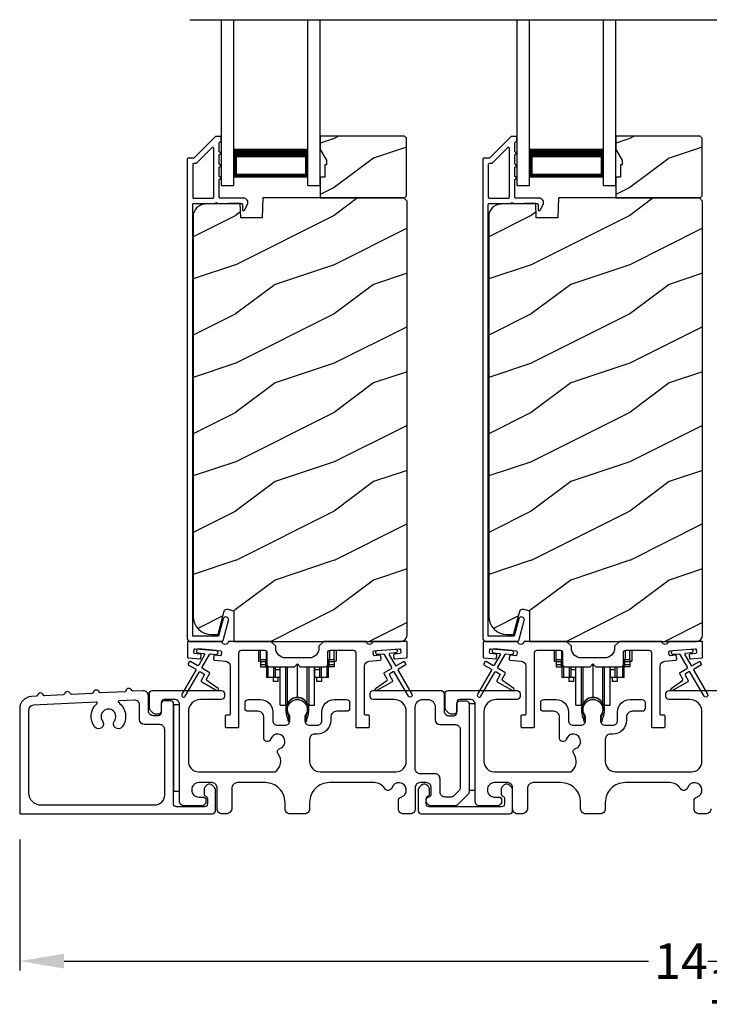
# Model space of a CAD drawing. Extents: x 246 to 399, y -461 to -395.
# Drawn here: x 275 to 282, y -449 to -439 of the extents above; entities that cross this region are included whole.
import ezdxf

# ---------------------------------------------------------------- set-up
doc = ezdxf.new("R2010")
doc.units = 0
doc.header["$LTSCALE"] = 2
doc.header["$MEASUREMENT"] = 0
doc.header["$PDMODE"] = 3
doc.layers.get('0').update_dxf_attribs({"linetype": 'CONTINUOUS'})
doc.layers.get('DEFPOINTS').update_dxf_attribs({"color": 3, "linetype": 'CONTINUOUS'})
doc.layers.add('Dim', color=7, linetype='CONTINUOUS')
doc.styles.get("Standard").update_dxf_attribs({"font": 'arial.ttf'})
doc.dimstyles.new('STANDARD 1.5', dxfattribs={"dimtxt": 0.36, "dimasz": 0.45, "dimexe": 0.09375, "dimexo": 0.27, "dimgap": 0.135, "dimtad": 0, "dimdec": 4, "dimzin": 0, "dimdsep": 46, "dimlunit": 4, "dimtxsty": 'STANDARD', "dimcen": 0, "dimadec": 5, "dimazin": 0, "dimtfac": 1, "dimtdec": 4, "dimtofl": 0, "dimtmove": 0, "dimatfit": 3, "dimfxl": 1, "dimtolj": 1, "dimtzin": 0, "dimarcsym": 0})

# ---------------------------------------------------------------- blocks, each defined once
blk = doc.blocks.new('*D268')
at = {"layer": 'DEFPOINTS', "color": 0, "transparency": 16777216}
for p in [(275.4799, -447.2062), (289.678, -447.344), (275.4799, -448.7111)]:
    blk.add_point(p, dxfattribs=at)
at = {"layer": 'Dim', "color": 0, "lineweight": -2, "transparency": 16777216}
for p, q in [((275.4799, -447.4762), (275.4799, -448.8049)), ((289.678, -447.614), (289.678, -448.8049)), ((275.9299, -448.7111), (281.8614, -448.7111)), ((289.228, -448.7111), (283.2966, -448.7111))]:
    blk.add_line(p, q, dxfattribs=at)
at = {"layer": 'Dim', "color": 0, "transparency": 16777216}
for points in [[(275.9299, -448.6361), (275.9299, -448.7861), (275.4799, -448.7111)], [(289.228, -448.6361), (289.228, -448.7861), (289.678, -448.7111)]]:
    blk.add_solid(points, dxfattribs=at)
at = {"layer": 'Dim', "color": 0, "transparency": 16777216, "insert": (282.579, -448.7111), "char_height": 0.36, "attachment_point": 5}
blk.add_mtext('\\A1;14{\\H1x;\\S3/16;}"', dxfattribs=at)
blk = doc.blocks.new('A$Cd931c4de')
for p, q in [((0, 0.6944), (0, 0.5827)), ((0.0197, 0.5965), (0.0197, 0.6944)), ((0.0787, 0.5965), (0.0787, 0.6864)), ((0.7244, 0.6241), (0.7244, 0.6941)), ((0.7677, 0.5965), (0.7677, 0.6944)), ((0.7874, 0.6944), (0.7874, 0.5847)), ((0, 0.5827), (0.0197, 0.5827)), ((0.0787, 0.5965), (0.0197, 0.5965)), ((0.0197, 0.5965), (0.0197, 0.5768)), ((0.0748, 0.5768), (0.0197, 0.5768)), ((0.0197, 0.5768), (0.0197, 0.5453)), ((0.0748, 0.5453), (0.0197, 0.5453)), ((0.0197, 0.5453), (0.0197, 0.5256)), ((0.0197, 0.5256), (0.0748, 0.5256)), ((0.0748, 0.5768), (0.0748, 0.5965)), ((0.0748, 0.5453), (0.0748, 0.5768)), ((0.0748, 0.5256), (0.0748, 0.5453)), ((0.0855, 0.5965), (0.0787, 0.5965)), ((0.0787, 0.5965), (0.0787, 0.4174)), ((0.0953, 0.5308), (0.0953, 0.4174)), ((0.1508, 0.5256), (0.1508, 0.4174)), ((0.1673, 0.5256), (0.1673, 0.4961)), ((0.2185, 0.4961), (0.2185, 0.5256)), ((0.2185, 0.5217), (0.2205, 0.5217)), ((0.2205, 0.1378), (0.2205, 0.5256)), ((0.2756, 0.1378), (0.2756, 0.5256)), ((0.2938, 0.1499), (0.2938, 0.5256)), ((0.3819, 0.5434), (0.4065, 0.5434)), ((0.3937, 0.2166), (0.3937, 0.5434)), ((0.4936, 0.1499), (0.4936, 0.5256)), ((0.5118, 0.1378), (0.5118, 0.5256)), ((0.5669, 0.1378), (0.5669, 0.5256)), ((0.5669, 0.5217), (0.5689, 0.5217)), ((0.5689, 0.5256), (0.5689, 0.4961)), ((0.6201, 0.4961), (0.6201, 0.5256)), ((0.6366, 0.5256), (0.6366, 0.4174)), ((0.6921, 0.5301), (0.6921, 0.4174)), ((0.7087, 0.5965), (0.703, 0.5965)), ((0.7087, 0.5965), (0.7087, 0.5992)), ((0.7677, 0.5965), (0.7087, 0.5965)), ((0.7087, 0.4174), (0.7087, 0.5965)), ((0.7126, 0.5965), (0.7126, 0.5768)), ((0.7677, 0.5768), (0.7126, 0.5768)), ((0.7126, 0.5768), (0.7126, 0.5453)), ((0.7677, 0.5453), (0.7126, 0.5453)), ((0.7126, 0.5453), (0.7126, 0.5256)), ((0.7677, 0.5256), (0.7126, 0.5256)), ((0.7677, 0.5965), (0.7677, 0.5768)), ((0.7677, 0.5847), (0.7874, 0.5847)), ((0.7677, 0.5768), (0.7677, 0.5453)), ((0.7677, 0.5453), (0.7677, 0.5256)), ((0.0953, 0.4174), (0.0787, 0.4174)), ((0.1508, 0.4174), (0.0953, 0.4174)), ((0.1476, 0.4174), (0.1476, 0.376)), ((0.1673, 0.4174), (0.1508, 0.4174)), ((0.2185, 0.4961), (0.1673, 0.4961)), ((0.1673, 0.4961), (0.1673, 0.4174)), ((0.2185, 0.4174), (0.1673, 0.4174)), ((0.1949, 0.4174), (0.1949, 0.376)), ((0.2185, 0.4174), (0.2185, 0.4961)), ((0.6201, 0.4961), (0.5689, 0.4961)), ((0.5689, 0.4961), (0.5689, 0.4174)), ((0.6201, 0.4174), (0.5689, 0.4174)), ((0.5925, 0.376), (0.5925, 0.4174)), ((0.6201, 0.4174), (0.6201, 0.4961)), ((0.6366, 0.4174), (0.6201, 0.4174)), ((0.6921, 0.4174), (0.6366, 0.4174)), ((0.6398, 0.4174), (0.6398, 0.376)), ((0.7087, 0.4174), (0.6921, 0.4174)), ((0.1949, 0.376), (0.1476, 0.376)), ((0.6398, 0.376), (0.5925, 0.376)), ((0.2205, 0.1378), (0.2756, 0.1378)), ((0.5118, 0.1378), (0.5669, 0.1378))]:
    blk.add_line(p, q)
for centre, radius, start, end in [((0.6968, 0.6241), 0.0276, 282.81133, 359.99638), ((0.3937, 0.1083), 0.1083, 90.00445, 157.37522), ((0.3937, 0.1083), 0.1083, 22.62449, 89.99568), ((0.2756, 0.1575), 0.0197, 269.98431, 337.39412), ((0.5118, 0.1575), 0.0197, 202.60745, 270.01498)]:
    blk.add_arc(centre, radius, start, end)
blk = doc.blocks.new('A$C10393467')
for p, q in [((0, 0), (0, 1.6833)), ((0.125, 0), (0.125, 1.6833)), ((0.875, 0), (0.875, 1.6833)), ((1, 0), (1, 1.6833)), ((0.125, 0.375), (0.125, 0.0893)), ((0.875, 0.0893), (0.875, 0.3753)), ((0, 0), (0.125, 0)), ((0.125, 0.0893), (0.875, 0.0893)), ((0.875, 0.0893), (0.875, 0.0893)), ((0.875, 0), (1, 0))]:
    blk.add_line(p, q)
for points, const_width in [([(0.125, 0.3303), (0.875, 0.3303)], 0.09), ([(0.14, 0.0893), (0.14, 0.3303)], 0.03), ([(0.86, 0.0893), (0.86, 0.3303)], 0.03), ([(0.14, 0.1044), (0.86, 0.1044)], 0.03)]:
    blk.add_lwpolyline(points, dxfattribs=dict(const_width=const_width))

msp = doc.modelspace()

# ---------------------------------------------------------------- hatches: boundary and pattern name
h = msp.add_hatch()
h.set_pattern_fill('WOOD2', color=256, style=0)
h.set_pattern_definition([(216.8699, (269.06994, -263.56363), (2.99999992, 2.00000012), [0.5, -4.5]), (206.5651, (269.66994, -263.86363), (-0.9999992, -1.0000013), [1.118034, -1.118034]), (198.4349, (269.66994, -264.36363), (-2.00000043, -0.9999984), [0.632456, -2.529822])])
h.paths.add_polyline_path([(279.40434, -440.94622), (279.40434, -440.36122), (279.38434, -440.34122), (278.52934, -440.34122), (278.52934, -440.4741), (278.59234, -440.58322), (278.59234, -440.63022), (278.57634, -440.63022), (278.57634, -440.75522), (278.52934, -440.75522), (278.52934, -440.96622), (279.38434, -440.96622)])
h = msp.add_hatch()
h.set_pattern_fill('WOOD2', color=256, style=0)
h.set_pattern_definition([(216.8699, (272.06994, -263.56363), (2.99999992, 2.00000012), [0.5, -4.5]), (206.5651, (272.66994, -263.86363), (-0.9999992, -1.0000013), [1.118034, -1.118034]), (198.4349, (272.66994, -264.36363), (-2.00000043, -0.9999984), [0.632456, -2.529822])])
h.paths.add_polyline_path([(282.40434, -440.94622), (282.40434, -440.36122), (282.38434, -440.34122), (281.52934, -440.34122), (281.52934, -440.4741), (281.59234, -440.58322), (281.59234, -440.63022), (281.57634, -440.63022), (281.57634, -440.75522), (281.52934, -440.75522), (281.52934, -440.96622), (282.38434, -440.96622)])
h = msp.add_hatch()
h.set_pattern_fill('WOOD2', color=256, pattern_type=2)
h.set_pattern_definition([(216.8699, (269.06994, -223.84565), (2.99999992, 2.00000012), [0.5, -4.5]), (206.5651, (269.66994, -224.14565), (-0.9999992, -1.0000013), [1.118034, -1.118034]), (198.4349, (269.66994, -224.64565), (-2.00000043, -0.9999984), [0.632456, -2.529822])])
edge = h.paths.add_edge_path()
edge.add_line((277.65189, -445.46621), (279.34734, -445.46621))
edge.add_arc((279.34734, -445.40321), 0.063, 270.002604, 359.999797)
edge.add_line((279.41034, -445.40321), (279.41034, -440.99822))
edge.add_line((279.41034, -440.99822), (279.37834, -440.96622))
edge.add_line((279.37834, -440.96622), (277.94734, -440.96622))
edge.add_line((277.94734, -440.96622), (277.94025, -441.16932))
edge.add_line((277.94025, -441.16932), (277.72245, -441.16932))
edge.add_line((277.72245, -441.16932), (277.71728, -441.02121))
edge.add_line((277.71728, -441.02121), (277.36116, -441.03054))
edge.add_arc((277.36443, -441.1555), 0.125, 91.500482, 179.999075)
edge.add_line((277.23943, -441.15549), (277.23943, -445.20921))
edge.add_arc((277.42743, -445.20921), 0.188, 180.000182, 269.998792)
edge.add_line((277.42743, -445.39721), (277.49229, -445.39721))
edge.add_line((277.49229, -445.39721), (277.55539, -445.16169))
edge.add_arc((277.58437, -445.16945), 0.02999, 74.989071, 165.011908, ccw=False)
edge.add_line((277.59214, -445.14048), (277.65189, -445.15649))
edge.add_line((277.65189, -445.15649), (277.65189, -445.46621))
h = msp.add_hatch()
h.set_pattern_fill('WOOD2', color=256, pattern_type=2)
h.set_pattern_definition([(216.8699, (272.06994, -223.84565), (2.99999992, 2.00000012), [0.5, -4.5]), (206.5651, (272.66994, -224.14565), (-0.9999992, -1.0000013), [1.118034, -1.118034]), (198.4349, (272.66994, -224.64565), (-2.00000043, -0.9999984), [0.632456, -2.529822])])
edge = h.paths.add_edge_path()
edge.add_line((280.65189, -445.46621), (282.34734, -445.46621))
edge.add_arc((282.34734, -445.40321), 0.063, 270.002604, 359.999797)
edge.add_line((282.41034, -445.40321), (282.41034, -440.99822))
edge.add_line((282.41034, -440.99822), (282.37834, -440.96622))
edge.add_line((282.37834, -440.96622), (280.94734, -440.96622))
edge.add_line((280.94734, -440.96622), (280.94025, -441.16932))
edge.add_line((280.94025, -441.16932), (280.72245, -441.16932))
edge.add_line((280.72245, -441.16932), (280.71728, -441.02121))
edge.add_line((280.71728, -441.02121), (280.36116, -441.03054))
edge.add_arc((280.36443, -441.1555), 0.125, 91.500482, 179.999075)
edge.add_line((280.23943, -441.15549), (280.23943, -445.20921))
edge.add_arc((280.42743, -445.20921), 0.188, 180.000182, 269.998792)
edge.add_line((280.42743, -445.39721), (280.49229, -445.39721))
edge.add_line((280.49229, -445.39721), (280.55539, -445.16169))
edge.add_arc((280.58437, -445.16945), 0.02999, 74.989071, 165.011908, ccw=False)
edge.add_line((280.59214, -445.14048), (280.65189, -445.15649))
edge.add_line((280.65189, -445.15649), (280.65189, -445.46621))

# ---------------------------------------------------------------- linework, layer by layer
msp.add_line((277.2067, -439.15787), (287.98527, -439.15787))
for points in [[(277.47049, -440.34371, 0.1990924), (277.46342, -440.34664), (277.24927, -440.56078, -0.1985253), (277.2422, -440.56371), (277.19034, -440.56371, 0.414218), (277.18034, -440.57371), (277.18034, -445.43671, 0.4142057), (277.21234, -445.46871), (277.52807, -445.46871, 0.3395293), (277.54352, -445.45685), (277.59801, -445.2535, 0.9999542), (277.54488, -445.23927), (277.49814, -445.41371), (277.23534, -445.41371), (277.23534, -441.03371, -0.4142169), (277.24534, -441.02371), (277.46648, -441.02371, -1.000138), (277.48648, -441.02371), (277.7299, -441.02371, -0.4142193), (277.7399, -441.03371), (277.7399, -441.08445, 0.7884028), (277.76259, -441.0899), (277.79101, -441.03414, 0.5600182), (277.75091, -440.96871), (277.51398, -440.96871, -0.4142178), (277.50398, -440.95871), (277.50398, -440.77871, 1.0000186), (277.50398, -440.74871), (277.50398, -440.65371, 1.0000186), (277.50398, -440.62371), (277.50398, -440.52871, 1.0000186), (277.50398, -440.49871), (277.50398, -440.40871, -0.4140519), (277.51398, -440.39871), (277.51534, -440.39871, 0.4142179), (277.52534, -440.38871), (277.52534, -440.35371, 0.4142179), (277.51534, -440.34371)], [(280.47049, -440.34371, 0.1990924), (280.46342, -440.34664), (280.24927, -440.56078, -0.1985253), (280.2422, -440.56371), (280.19034, -440.56371, 0.414218), (280.18034, -440.57371), (280.18034, -445.43671, 0.4142057), (280.21234, -445.46871), (280.52807, -445.46871, 0.3395293), (280.54352, -445.45685), (280.59801, -445.2535, 0.9999542), (280.54488, -445.23927), (280.49814, -445.41371), (280.23534, -445.41371), (280.23534, -441.03371, -0.4142169), (280.24534, -441.02371), (280.46648, -441.02371, -1.000138), (280.48648, -441.02371), (280.7299, -441.02371, -0.4142193), (280.7399, -441.03371), (280.7399, -441.08445, 0.7884028), (280.76259, -441.0899), (280.79101, -441.03414, 0.5600182), (280.75091, -440.96871), (280.51398, -440.96871, -0.4142178), (280.50398, -440.95871), (280.50398, -440.77871, 1.0000186), (280.50398, -440.74871), (280.50398, -440.65371, 1.0000186), (280.50398, -440.62371), (280.50398, -440.52871, 1.0000186), (280.50398, -440.49871), (280.50398, -440.40871, -0.4140519), (280.51398, -440.39871), (280.51534, -440.39871, 0.4142179), (280.52534, -440.38871), (280.52534, -440.35371, 0.4142179), (280.51534, -440.34371)], [(277.43898, -440.96871, 0.4142184), (277.44898, -440.95871), (277.44898, -440.46299, 0.6682121), (277.43191, -440.45592), (277.27206, -440.61578, -0.1987858), (277.26498, -440.61871), (277.24534, -440.61871, 0.4142169), (277.23534, -440.62871), (277.23534, -440.95871, 0.4142169), (277.24534, -440.96871)], [(280.43898, -440.96871, 0.4142184), (280.44898, -440.95871), (280.44898, -440.46299, 0.6682121), (280.43191, -440.45592), (280.27206, -440.61578, -0.1987858), (280.26498, -440.61871), (280.24534, -440.61871, 0.4142169), (280.23534, -440.62871), (280.23534, -440.95871, 0.4142169), (280.24534, -440.96871)], [(278.51609, -445.53496, -0.4141979), (278.41609, -445.63496), (278.17859, -445.63496, -0.4141987), (278.07859, -445.53496), (278.07859, -445.5162), (278.02859, -445.46621), (277.60449, -445.46621, 0.3443586), (277.59479, -445.47378, -0.7808257), (277.53415, -445.47378, 0.3443439), (277.52445, -445.46621), (277.19434, -445.46621, 0.4142872), (277.18434, -445.47621), (277.18434, -445.62514, 0.3889878), (277.19347, -445.6351), (277.30674, -445.64501, 0.4144262), (277.31757, -445.63592), (277.32019, -445.60604, 0.4142976), (277.3111, -445.5952), (277.25631, -445.59041, -0.4141737), (277.24722, -445.57958), (277.24983, -445.54969, -0.4144295), (277.26066, -445.5406), (277.51868, -445.56317, -0.4141896), (277.52777, -445.574), (277.52515, -445.60389, -0.4139178), (277.51432, -445.61298), (277.45953, -445.60819, 0.4139178), (277.4487, -445.61728), (277.44608, -445.64716, 0.4141896), (277.45517, -445.658), (277.5694, -445.66799, -0.3889316), (277.61504, -445.7178), (277.61504, -446.2062, -0.4142915), (277.60504, -446.21621), (277.57504, -446.21621, 0.4142915), (277.56504, -446.22621), (277.56504, -446.3312, 0.4142915), (277.57504, -446.34121), (277.69504, -446.34121, 0.4142872), (277.70504, -446.3312), (277.70504, -445.5812, -0.4142573), (277.73004, -445.5562), (277.96359, -445.5562, -0.4142573), (277.98859, -445.5812), (277.98859, -445.69995, 0.4142614), (278.01359, -445.72495), (278.26734, -445.72495), (278.29734, -445.69496), (278.32734, -445.72495), (278.58109, -445.72495, 0.4142593), (278.60609, -445.69995), (278.60609, -445.5812, -0.4142593), (278.63109, -445.5562), (278.86464, -445.5562, -0.4142593), (278.88964, -445.5812), (278.88964, -446.3312, 0.414282), (278.89964, -446.34121), (279.01964, -446.34121, 0.4142857), (279.02964, -446.3312), (279.02964, -446.22621, 0.4142857), (279.01964, -446.21621), (278.98964, -446.21621, -0.4142857), (278.97964, -446.2062), (278.97964, -445.7178, -0.3889327), (279.02528, -445.66799), (279.13951, -445.658, 0.414183), (279.1486, -445.64716), (279.14598, -445.61728, 0.4139161), (279.13515, -445.60819), (279.08036, -445.61298, -0.4139194), (279.06953, -445.60389), (279.06691, -445.574, -0.414183), (279.076, -445.56317), (279.11087, -445.56012), (279.29018, -445.54443), (279.33402, -445.5406, -0.4144266), (279.34485, -445.54969), (279.34747, -445.57958, -0.4141836), (279.33837, -445.59041), (279.28358, -445.5952, 0.4142923), (279.27449, -445.60604), (279.27711, -445.63592, 0.4144266), (279.28794, -445.64501), (279.40121, -445.6351, 0.3889865), (279.41034, -445.62514), (279.41034, -445.47621, 0.4142862), (279.40034, -445.46621), (279.07023, -445.46621, 0.3443539), (279.06053, -445.47378, -0.7808243), (278.99989, -445.47378, 0.3443539), (278.99019, -445.46621), (278.56609, -445.46621), (278.51609, -445.5162)], [(280.25631, -445.59041, -0.414187), (280.24722, -445.57958), (280.24983, -445.54969, -0.4144279), (280.26066, -445.5406), (280.51868, -445.56317, -0.414187), (280.52777, -445.574), (280.52515, -445.60389, -0.4139194), (280.51432, -445.61298), (280.45953, -445.60819, 0.4139128), (280.4487, -445.61728), (280.44608, -445.64716, 0.414179), (280.45517, -445.658), (280.5694, -445.66799, -0.3889327), (280.61504, -445.7178), (280.61504, -446.2062, -0.414282), (280.60504, -446.21621), (280.57504, -446.21621, 0.4142893), (280.56504, -446.22621), (280.56504, -446.3312, 0.4142893), (280.57504, -446.34121), (280.69504, -446.34121, 0.4142841), (280.70504, -446.3312), (280.70504, -445.5812, -0.4142593), (280.73004, -445.5562), (280.96359, -445.5562, -0.4142573), (280.98859, -445.5812), (280.98859, -445.69995, 0.4142614), (281.01359, -445.72495), (281.26734, -445.72495), (281.29734, -445.69496), (281.32734, -445.72495), (281.58109, -445.72495, 0.4142573), (281.60609, -445.69995), (281.60609, -445.5812, -0.4142614), (281.63109, -445.5562), (281.86464, -445.5562, -0.4142573), (281.88964, -445.5812), (281.88964, -446.3312, 0.4142915), (281.89964, -446.34121), (282.01964, -446.34121, 0.4142872), (282.02964, -446.3312), (282.02964, -446.22621, 0.4142872), (282.01964, -446.21621), (281.98964, -446.21621, -0.4142768), (281.97964, -446.2062), (281.97964, -445.7178, -0.3889316), (282.02528, -445.66799), (282.13951, -445.658, 0.4141844), (282.1486, -445.64716), (282.14598, -445.61728, 0.4139144), (282.13515, -445.60819), (282.08036, -445.61298, -0.4139211), (282.06953, -445.60389), (282.06691, -445.574, -0.4141947), (282.076, -445.56317), (282.11087, -445.56012), (282.29018, -445.54443), (282.33402, -445.5406, -0.4144295), (282.34485, -445.54969), (282.34746, -445.57958, -0.4141844), (282.33837, -445.59041), (282.28358, -445.5952, 0.4142924), (282.27449, -445.60604), (282.27711, -445.63592, 0.4144029), (282.28794, -445.64501), (282.40121, -445.6351, 0.3890038), (282.41034, -445.62514), (282.41034, -445.47621, 0.4142872), (282.40034, -445.46621), (282.07023, -445.46621, 0.3443398), (282.06053, -445.47378, -0.7808238), (281.99989, -445.47378, 0.3443586), (281.99019, -445.46621), (281.56609, -445.46621), (281.51609, -445.5162), (281.51609, -445.53496, -0.4141987), (281.41609, -445.63496), (281.17859, -445.63496, -0.4141972), (281.07859, -445.53496), (281.07859, -445.5162), (281.02859, -445.46621), (280.60449, -445.46621, 0.3443513), (280.59479, -445.47378, -0.7808248), (280.53415, -445.47378, 0.3443513), (280.52445, -445.46621), (280.19434, -445.46621, 0.4142883), (280.18434, -445.47621), (280.18434, -445.62514, 0.3889865), (280.19347, -445.6351), (280.30674, -445.64501, 0.4144229), (280.31757, -445.63592), (280.32019, -445.60604, 0.414287), (280.3111, -445.5952)], [(277.26246, -445.74632, -0.4141981), (277.26612, -445.75998), (277.12612, -446.00247, 0.9998617), (277.16076, -446.02247), (277.30076, -445.77998, -0.4143332), (277.31442, -445.77632), (277.34936, -445.79649, -0.4141712), (277.35302, -445.81016), (277.32302, -445.86212, 0.4141512), (277.32668, -445.87578), (277.4804, -445.96453, 0.9571518), (277.49382, -445.94346), (277.37915, -445.86317, -0.3887539), (277.37622, -445.84997), (277.40767, -445.79551, 0.4141512), (277.404, -445.78185), (277.33442, -445.74168, -0.4141512), (277.33076, -445.72802), (277.40515, -445.59919, -0.2914388), (277.41468, -445.59422), (277.47136, -445.59918, 1.0000428), (277.47485, -445.55934), (277.29553, -445.54365, 1.0000428), (277.29205, -445.58349), (277.34873, -445.58846, -0.5485442), (277.35652, -445.60342), (277.29612, -445.70802, -0.4143347), (277.28246, -445.71168), (277.21318, -445.67168, 0.4143332), (277.19952, -445.67534), (277.18952, -445.69266, 0.4141623), (277.19318, -445.70632)], [(280.26246, -445.74632, -0.4141981), (280.26612, -445.75998), (280.12612, -446.00247, 0.9998617), (280.16076, -446.02247), (280.30076, -445.77998, -0.4143332), (280.31442, -445.77632), (280.34936, -445.79649, -0.4141712), (280.35302, -445.81016), (280.32302, -445.86212, 0.4141512), (280.32668, -445.87578), (280.4804, -445.96453, 0.9571518), (280.49382, -445.94346), (280.37915, -445.86317, -0.3887539), (280.37622, -445.84997), (280.40766, -445.79551, 0.4141512), (280.404, -445.78185), (280.33442, -445.74168, -0.4141512), (280.33076, -445.72802), (280.40515, -445.59919, -0.2914388), (280.41468, -445.59422), (280.47136, -445.59918, 1.0000428), (280.47485, -445.55934), (280.29553, -445.54365, 1.0000428), (280.29204, -445.58349), (280.34873, -445.58846, -0.5485442), (280.35652, -445.60342), (280.29612, -445.70802, -0.4143347), (280.28246, -445.71168), (280.21318, -445.67168, 0.4143332), (280.19952, -445.67534), (280.18952, -445.69266, 0.4141623), (280.19318, -445.70632)], [(276.62925, -445.97281, -0.3323815), (276.61697, -445.96458, 0.7474291), (276.55711, -445.9677, -0.332651), (276.54574, -445.97715), (276.29889, -445.98998, -0.3325866), (276.28661, -445.98175, 0.7472727), (276.22675, -445.98486, -0.332651), (276.21538, -445.99432), (276.00513, -446.00525, -0.332581), (275.99284, -445.99702, 0.7472727), (275.93298, -446.00013, -0.3326256), (275.92161, -446.00958), (275.7332, -446.01938, -0.332581), (275.72091, -446.01115, 0.7472727), (275.66105, -446.01426, -0.332314), (275.64968, -446.02372), (275.59844, -446.02638, 0.3990955), (275.47993, -446.15121), (275.47993, -447.20621, 0.4142872), (275.48993, -447.21621), (277.43683, -447.21621, 0.4141287), (277.46683, -447.1862), (277.46683, -446.97011, 0.1988706), (277.45805, -446.94889), (277.43754, -446.92839, 0.3598603), (277.38046, -446.92297, 0.0470034), (277.37465, -446.92776), (277.36403, -446.93836, 0.1990795), (277.35083, -446.9702), (277.35083, -447.0132, 0.3216796), (277.36783, -447.03689, -0.3216765), (277.38483, -447.06058), (277.38483, -447.11621, -0.4140864), (277.35483, -447.14621), (277.07133, -447.14621, -0.414078), (277.04133, -447.11621), (277.04133, -446.10121, 0.4142442), (277.01133, -446.07121), (276.94533, -446.07121, 0.4142442), (276.91533, -446.10121), (276.91533, -446.1912, -0.4142442), (276.88533, -446.2212), (276.83633, -446.2212, -0.4142298), (276.78633, -446.17121), (276.78633, -446.01731, 0.429525), (276.73374, -445.96738)], [(280.01133, -446.07121, -0.4142136), (280.04133, -446.10121), (280.04133, -446.98636, -0.1989124), (280.02669, -447.02172), (279.92669, -447.12172, -0.1989124), (279.89133, -447.13636), (279.65203, -447.13636, -0.1989181), (279.63082, -447.12758), (279.61466, -447.11141, -0.1989067), (279.60587, -447.0902), (279.60587, -447.07428, -0.3659774), (279.63087, -447.0447, 0.3659774), (279.65587, -447.01512), (279.65587, -446.95021, 0.4142136), (279.60587, -446.90021), (279.54333, -446.90021, 0.4142136), (279.49333, -446.95021), (279.49333, -447.16621, -0.4142136), (279.44333, -447.21621), (279.37344, -447.21621, -0.4142136), (279.32344, -447.16621), (279.32344, -447.08455, -0.3247383), (279.35106, -447.04652, 1.6306501), (279.25652, -446.95198, -0.641421), (279.18429, -446.96035, 0.2620908), (279.07743, -446.90021), (278.62233, -446.90021, 0.4142136), (278.42233, -447.10021), (278.42233, -447.16621, -0.4142136), (278.37233, -447.21621), (278.22233, -447.21621, -0.4142136), (278.17233, -447.16621), (278.17233, -447.10021, 0.4142136), (277.97233, -446.90021), (277.69273, -446.90021, 0.4142136), (277.63273, -446.96021), (277.63273, -447.15621, -0.4142136), (277.57273, -447.21621), (277.53233, -447.21621, -0.4142136), (277.48233, -447.16621), (277.48233, -446.95021, 0.4142136), (277.43233, -446.90021), (277.29633, -446.90021, 0.4142136), (277.22633, -446.97021), (277.22633, -446.97636, 0.4142136), (277.29633, -447.04636), (277.34033, -447.04636, -0.4142136), (277.37033, -447.07636), (277.37033, -447.09236, -0.1989124), (277.36155, -447.11358), (277.34755, -447.12758, -0.1989124), (277.32633, -447.13636), (277.15133, -447.13636, -0.4142136), (277.10133, -447.08636), (277.10133, -446.10621, 0.4142136), (277.05133, -446.05621), (276.94533, -446.05621, 0.4142136), (276.91533, -446.08621), (276.91533, -446.17621, -0.4142136), (276.88533, -446.20621), (276.86219, -446.20621, -0.1989124), (276.83391, -446.19449), (276.81098, -446.17156, -0.1989124), (276.79633, -446.13621), (276.79633, -445.99621, -0.4142136), (276.82633, -445.96621), (277.52833, -445.96621, -0.4142136), (277.55833, -445.99621), (277.55833, -446.02621, -0.4142136), (277.52833, -446.05621), (277.31633, -446.05621, 0.4142136), (277.19133, -446.18121), (277.19133, -446.68521, 0.4142136), (277.29633, -446.79021), (278.07135, -446.79021, 0.4387695), (278.10254, -446.6089, -0.5216691), (278.11979, -446.5541, 1.6504533), (278.02577, -446.46009, -0.8584453), (277.95733, -446.4496), (277.95733, -446.23621, 0.4142136), (277.89733, -446.17621), (277.79733, -446.17621, -0.4142136), (277.76733, -446.14621), (277.76733, -446.08621, -0.4142136), (277.79733, -446.05621), (277.92233, -446.05621, -0.4142136), (278.04733, -446.18121), (278.04733, -446.26755, 0.4142136), (278.09733, -446.31755), (278.17209, -446.31755, 0.4142136), (278.22209, -446.26755), (278.22209, -446.24227, 0.1423683), (278.21274, -446.21011, -1.8193921), (278.38193, -446.21011, 0.1423683), (278.37258, -446.24227), (278.37258, -446.26755, 0.4142136), (278.42258, -446.31755), (278.49733, -446.31755, 0.4142136), (278.54733, -446.26755), (278.54733, -446.18121, -0.4142136), (278.67233, -446.05621), (278.79726, -446.05621, -0.4142136), (278.82726, -446.08621), (278.82726, -446.14621, -0.4142136), (278.79726, -446.17621), (278.69733, -446.17621, 0.4142136), (278.63733, -446.23621), (278.63733, -446.26755, -0.4142136), (278.49733, -446.40755), (278.47233, -446.40755, 0.4142136), (278.42233, -446.45755), (278.42233, -446.68521, 0.4142136), (278.52733, -446.79021), (279.29833, -446.79021, 0.4142136), (279.40333, -446.68521), (279.40333, -446.18121, 0.4142136), (279.27833, -446.05621), (279.06633, -446.05621, -0.4142136), (279.03633, -446.02621), (279.03633, -445.99621, -0.4142136), (279.06633, -445.96621), (279.75633, -445.96621, -0.4142136), (279.78633, -445.99621), (279.78633, -446.17121, 0.4142136), (279.83633, -446.22121), (279.88533, -446.22121, 0.4142136), (279.91533, -446.19121), (279.91533, -446.10121, -0.4142136), (279.94533, -446.07121)], [(276.2625, -446.09975, 0.70412), (276.25524, -446.08237), (275.61734, -446.11552, 0.3990913), (275.56993, -446.16545), (275.56993, -447.0012, 0.41421), (275.69493, -447.1262), (276.85133, -447.1262, 0.4142456), (276.95133, -447.0262), (276.95133, -446.3612, 0.4142298), (276.90133, -446.31121), (276.74633, -446.31121, -0.4141634), (276.69633, -446.2612), (276.69633, -446.11211, 0.429525), (276.64374, -446.06218), (276.4897, -446.07018, 0.7041797), (276.48428, -446.08822, -0.4142769), (276.52122, -446.33296, -0.9999813), (276.44076, -446.27359, 1.9806191), (276.32006, -446.27359, -0.9999813), (276.23959, -446.33296, -0.3841769)], [(278.19752, -446.16542, 0.009903), (278.19747, -446.16461, -1.0854874), (278.3972, -446.16461, 0.009903), (278.39715, -446.16542, -0.0842681), (278.38197, -446.23679), (278.37233, -446.27405), (278.38917, -446.27841), (278.39726, -446.24597, -0.0362699), (278.3987, -446.24343, 0.0947112), (278.41533, -446.1564, 0.999985), (278.17933, -446.1564, 0.0947112), (278.19597, -446.24343, -0.0362699), (278.19741, -446.24597), (278.2055, -446.27841), (278.22233, -446.27405), (278.2127, -446.23679, -0.0842681)], [(279.79587, -447.04636, -0.4142316), (279.74587, -446.99636), (279.74587, -446.8602, 0.4142318), (279.69587, -446.81021), (279.54333, -446.81021, -0.414259), (279.49333, -446.7602), (279.49333, -446.13121, -0.4142407), (279.56833, -446.05621), (279.62133, -446.05621, -0.4142407), (279.69633, -446.13121), (279.69633, -446.2612, 0.4141651), (279.74633, -446.31121), (279.90133, -446.31121, -0.4142311), (279.95133, -446.3612), (279.95133, -446.94908, -0.1989319), (279.93669, -446.98444), (279.88941, -447.03172, -0.1988654), (279.85405, -447.04636)], [(281.19752, -446.16542, 0.009903), (281.19747, -446.16461, -1.0854874), (281.3972, -446.16461, 0.009903), (281.39715, -446.16542, -0.0842681), (281.38197, -446.23679), (281.37233, -446.27405), (281.38917, -446.27841), (281.39726, -446.24597, -0.0362699), (281.3987, -446.24343, 0.0947112), (281.41533, -446.1564, 0.999985), (281.17933, -446.1564, 0.0947112), (281.19597, -446.24343, -0.0362699), (281.19741, -446.24597), (281.2055, -446.27841), (281.22233, -446.27405), (281.2127, -446.23679, -0.0842681)], [(279.52387, -447.1862, 0.4141301), (279.55387, -447.21621), (280.45187, -447.21621, 0.4141312), (280.48187, -447.1862), (280.48187, -446.97011, 0.1988737), (280.47308, -446.94889), (280.45258, -446.92839, 0.3598597), (280.39549, -446.92297, 0.0469975), (280.38969, -446.92776), (280.37907, -446.93836, 0.1990852), (280.36587, -446.9702), (280.36587, -447.0132, 0.3216781), (280.38287, -447.03689, -0.3216781), (280.39987, -447.06058), (280.39987, -447.11621, -0.4140846), (280.36987, -447.14621), (279.63587, -447.14621, -0.4140843), (279.60587, -447.11621), (279.60587, -447.06058, -0.3216779), (279.62287, -447.03689, 0.3216779), (279.63987, -447.0132), (279.63987, -446.9702, 0.1990872), (279.62667, -446.93836), (279.61606, -446.92776, 0.0470047), (279.61025, -446.92297, 0.3598598), (279.55316, -446.92839), (279.53266, -446.94889, 0.1988775), (279.52387, -446.97011)]]:
    msp.add_lwpolyline(points, format="xyb", close=True)
for points in [[(279.40434, -440.94622), (279.40434, -440.36122), (279.38434, -440.34122), (278.52934, -440.34122), (278.52934, -440.4741), (278.59234, -440.58322), (278.59234, -440.63022), (278.57634, -440.63022), (278.57634, -440.75522), (278.52934, -440.75522), (278.52934, -440.96622), (279.38434, -440.96622)], [(282.40434, -440.94622), (282.40434, -440.36122), (282.38434, -440.34122), (281.52934, -440.34122), (281.52934, -440.4741), (281.59234, -440.58322), (281.59234, -440.63022), (281.57634, -440.63022), (281.57634, -440.75522), (281.52934, -440.75522), (281.52934, -440.96622), (282.38434, -440.96622)], [(277.04133, -446.11121), (277.04133, -446.9862), (277.10133, -446.9862), (277.10133, -446.11121)], [(280.04133, -446.10121), (280.04133, -446.97621), (280.10133, -446.97621), (280.10133, -446.10121)]]:
    msp.add_lwpolyline(points, close=True)
for points in [[(277.65189, -445.46621), (279.34734, -445.46621, 0.4141992), (279.41034, -445.40321), (279.41034, -440.99822), (279.37834, -440.96622), (277.94734, -440.96622), (277.94025, -441.16932), (277.72245, -441.16932), (277.71728, -441.02121), (277.36116, -441.03054, 0.4065591), (277.23943, -441.15549), (277.23943, -445.20921, 0.4142065), (277.42743, -445.39721), (277.49229, -445.39721), (277.55539, -445.16169, -0.4143303), (277.59214, -445.14048), (277.65189, -445.15649), (277.65189, -445.46621)], [(280.65189, -445.46621), (282.34734, -445.46621, 0.4141992), (282.41034, -445.40321), (282.41034, -440.99822), (282.37834, -440.96622), (280.94734, -440.96622), (280.94025, -441.16932), (280.72245, -441.16932), (280.71728, -441.02121), (280.36116, -441.03054, 0.4065591), (280.23943, -441.15549), (280.23943, -445.20921, 0.4142065), (280.42743, -445.39721), (280.49229, -445.39721), (280.55539, -445.16169, -0.4143303), (280.59214, -445.14048), (280.65189, -445.15649), (280.65189, -445.46621)], [(279.29018, -445.54443, -0.9999316), (279.29367, -445.58428), (279.23699, -445.58924, 0.548553), (279.2292, -445.6042), (279.28959, -445.70881, 0.4143351), (279.30325, -445.71247), (279.37253, -445.67247, -0.4143351), (279.3862, -445.67613), (279.3962, -445.69345, -0.4142036), (279.39253, -445.70711), (279.32325, -445.74711, 0.4141567), (279.31959, -445.76077), (279.45959, -446.00325, -1.0000688), (279.42495, -446.02326), (279.28495, -445.78077, 0.4143343), (279.27129, -445.77711), (279.23635, -445.79728, 0.4141567), (279.23269, -445.81094), (279.26269, -445.8629, -0.4141567), (279.25903, -445.87656), (279.10531, -445.96531, -0.957208), (279.09189, -445.94425), (279.20657, -445.86395, 0.3887409), (279.20949, -445.85076), (279.17805, -445.7963, -0.4143777), (279.18171, -445.78264), (279.25129, -445.74247, 0.4141589), (279.25495, -445.7288), (279.18057, -445.59997, 0.2918893), (279.17104, -445.59501), (279.11436, -445.59997, -1.0000374), (279.11087, -445.56012), (279.29193, -445.54436)], [(282.29018, -445.54443, -0.9999316), (282.29367, -445.58428), (282.23699, -445.58924, 0.548553), (282.2292, -445.6042), (282.28959, -445.70881, 0.4143351), (282.30325, -445.71247), (282.37253, -445.67247, -0.4143351), (282.38619, -445.67613), (282.39619, -445.69345, -0.4142036), (282.39253, -445.70711), (282.32325, -445.74711, 0.4141567), (282.31959, -445.76077), (282.45959, -446.00325, -1.0000688), (282.42495, -446.02326), (282.28495, -445.78077, 0.4143343), (282.27129, -445.77711), (282.23635, -445.79728, 0.4141567), (282.23269, -445.81094), (282.26269, -445.8629, -0.4141567), (282.25903, -445.87656), (282.10531, -445.96531, -0.957208), (282.09189, -445.94425), (282.20657, -445.86395, 0.3887409), (282.20949, -445.85076), (282.17805, -445.7963, -0.4143777), (282.18171, -445.78264), (282.25129, -445.74247, 0.4141589), (282.25495, -445.7288), (282.18057, -445.59997, 0.2918893), (282.17104, -445.59501), (282.11436, -445.59997, -1.0000374), (282.11087, -445.56012), (282.29193, -445.54436)], [(282.49333, -447.16621, -0.4142136), (282.44333, -447.21621), (282.37344, -447.21621, -0.4142136), (282.32344, -447.16621), (282.32344, -447.08455, -0.3247383), (282.35106, -447.04652, 1.6306501), (282.25652, -446.95198, -0.641421), (282.18429, -446.96035, 0.2620908), (282.07743, -446.90021), (281.62233, -446.90021, 0.4142136), (281.42233, -447.10021), (281.42233, -447.16621, -0.4142136), (281.37233, -447.21621), (281.22233, -447.21621, -0.4142136), (281.17233, -447.16621), (281.17233, -447.10021, 0.4142136), (280.97233, -446.90021), (280.69272, -446.90021, 0.4142136), (280.63272, -446.96021), (280.63272, -447.15621, -0.4142136), (280.57272, -447.21621), (280.53233, -447.21621, -0.4142136), (280.48233, -447.16621), (280.48233, -446.95021, 0.4142136), (280.43233, -446.90021), (280.29633, -446.90021, 0.4142136), (280.22633, -446.97021), (280.22633, -446.97636, 0.4142136), (280.29633, -447.04636), (280.34033, -447.04636, -0.4142136), (280.37033, -447.07636), (280.37033, -447.09236, -0.1989124), (280.36155, -447.11358), (280.34755, -447.12758, -0.1989124), (280.32633, -447.13636), (280.15133, -447.13636, -0.4142136), (280.10133, -447.08636), (280.10133, -446.10621, 0.4142136), (280.05133, -446.05621), (279.94533, -446.05621, 0.4142136), (279.91533, -446.08621), (279.91533, -446.17621, -0.4142136), (279.88533, -446.20621), (279.86219, -446.20621, -0.1989124), (279.83391, -446.19449), (279.81098, -446.17156, -0.1989124), (279.79633, -446.13621), (279.79633, -445.99621, -0.4142136), (279.82633, -445.96621), (280.52833, -445.96621, -0.4142136), (280.55833, -445.99621), (280.55833, -446.02621, -0.4142136), (280.52833, -446.05621), (280.31633, -446.05621, 0.4142136), (280.19133, -446.18121), (280.19133, -446.68521, 0.4142136), (280.29633, -446.79021), (281.07135, -446.79021, 0.4387695), (281.10254, -446.6089, -0.5216691), (281.11979, -446.5541, 1.6504533), (281.02577, -446.46009, -0.8584453), (280.95733, -446.4496), (280.95733, -446.23621, 0.4142136), (280.89733, -446.17621), (280.79733, -446.17621, -0.4142136), (280.76733, -446.14621), (280.76733, -446.08621, -0.4142136), (280.79733, -446.05621), (280.92233, -446.05621, -0.4142136), (281.04733, -446.18121), (281.04733, -446.26755, 0.4142136), (281.09733, -446.31755), (281.17209, -446.31755, 0.4142136), (281.22209, -446.26755), (281.22209, -446.24227, 0.1423683), (281.21274, -446.21011, -1.8193921), (281.38193, -446.21011, 0.1423683), (281.37258, -446.24227), (281.37258, -446.26755, 0.4142136), (281.42258, -446.31755), (281.49733, -446.31755, 0.4142136), (281.54733, -446.26755), (281.54733, -446.18121, -0.4142136), (281.67233, -446.05621), (281.79726, -446.05621, -0.4142136), (281.82726, -446.08621), (281.82726, -446.14621, -0.4142136), (281.79726, -446.17621), (281.69733, -446.17621, 0.4142136), (281.63733, -446.23621), (281.63733, -446.26755, -0.4142136), (281.49733, -446.40755), (281.47233, -446.40755, 0.4142136), (281.42233, -446.45755), (281.42233, -446.68521, 0.4142136), (281.52733, -446.79021), (282.29833, -446.79021, 0.4142136), (282.40333, -446.68521), (282.40333, -446.18121, 0.4142136), (282.27833, -446.05621), (282.06633, -446.05621, -0.4142136), (282.03633, -446.02621), (282.03633, -445.99621, -0.4142136), (282.06633, -445.96621), (282.75633, -445.96621, -0.4142136)]]:
    msp.add_lwpolyline(points, format="xyb")

# ---------------------------------------------------------------- block references
for name, p in [('A$C10393467', (277.52934, -440.84121)), ('A$C10393467', (280.52934, -440.84121)), ('A$Cd931c4de', (277.90406, -446.2506)), ('A$Cd931c4de', (280.90406, -446.2506))]:
    msp.add_blockref(name, p)

# ---------------------------------------------------------------- dimensions: what is measured, and where the dimension line sits
at = {"layer": 'Dim'}
dim = msp.add_linear_dim(base=(275.47993, -448.71111), p1=(289.67799, -447.34398), p2=(275.47993, -447.20621), dimstyle='STANDARD 1.5', override={"dimlunit": 5, "dimpost": '"'}, dxfattribs=at)
dim.commit()
dim.dimension.update_dxf_attribs({"geometry": '*D268', "text_midpoint": (282.57896, -448.71111)})

doc.saveas('drawing.dxf')
